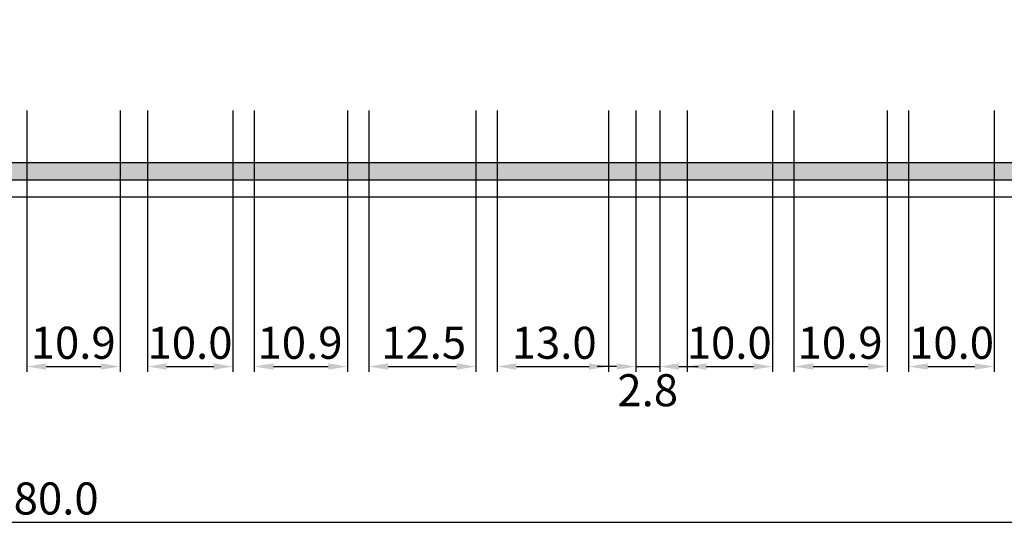
# Model space of a CAD drawing. Units: metres. Extents: x 0 to 796, y 0 to 499.
# Drawn here: x 152 to 154, y 110 to 110 of the extents above; entities that cross this region are included whole.
import ezdxf

# ---------------------------------------------------------------- set-up
doc = ezdxf.new("R2010")
doc.units = ezdxf.units.M
doc.linetypes.add('DASHED2', pattern=[9.525, 6.35, -3.175])
doc.layers.add('C-SIGN-HCH6', color=86, linetype='Continuous')
doc.layers.add('X-DIM', color=40, linetype='Continuous')
doc.styles.add('ROMANS', font='ROMANS.SHX', dxfattribs={"width": 0.75})
doc.dimstyles.new('SEÑALES', dxfattribs={"dimscale": 0, "dimtxt": 2.5, "dimasz": 1.5, "dimexe": 0.4, "dimexo": 0.7, "dimgap": 0.6, "dimtad": 1, "dimdec": 1, "dimlfac": 100, "dimzin": 1, "dimdsep": 46, "dimtxsty": 'ROMANS', "dimcen": 0.09, "dimdle": 1, "dimclrd": 40, "dimclre": 40, "dimclrt": 7, "dimadec": 0, "dimazin": 0, "dimtfac": 1, "dimtdec": 1, "dimtix": 1, "dimtmove": 0, "dimatfit": 3, "dimfxl": 1, "dimtolj": 1, "dimtzin": 15, "dimarcsym": 0})
doc.dimstyles.new('SEÑALES-outside', dxfattribs={"dimscale": 0, "dimtxt": 2.5, "dimasz": 1.5, "dimexe": 0.4, "dimexo": 0.7, "dimgap": 0.6, "dimtad": 2, "dimdec": 1, "dimlfac": 100, "dimzin": 4, "dimdsep": 46, "dimtxsty": 'ROMANS', "dimcen": 0.09, "dimdle": 1, "dimclrd": 40, "dimclre": 40, "dimclrt": 7, "dimadec": 0, "dimazin": 0, "dimtfac": 1, "dimtdec": 1, "dimtix": 1, "dimtmove": 0, "dimatfit": 3, "dimfxl": 1, "dimtolj": 1, "dimtzin": 15, "dimarcsym": 0})

# ---------------------------------------------------------------- blocks, each defined once
blk = doc.blocks.new('*D191')
at = {"layer": 'X-DIM', "color": 40, "lineweight": -2}
for p, q in [((151.0827, 110.2397), (151.0827, 109.8637)), ((153.8827, 110.2397), (153.8827, 109.8637)), ((151.1052, 109.8697), (153.8602, 109.8697))]:
    blk.add_line(p, q, dxfattribs=at)
at = {"layer": 'X-DIM', "color": 40}
for points in [[(151.1052, 109.8734), (151.1052, 109.8659), (151.0827, 109.8697)], [(153.8602, 109.8734), (153.8602, 109.8659), (153.8827, 109.8697)]]:
    blk.add_solid(points, dxfattribs=at)
at = {"layer": 'X-DIM', "color": 7, "insert": (152.4827, 109.8974), "char_height": 0.0375, "attachment_point": 5, "style": 'ROMANS'}
blk.add_mtext('\\A1;280.0', dxfattribs=at)
blk = doc.blocks.new('*D373')
at = {"layer": 'X-DIM', "color": 40, "lineweight": -2}
for p, q in [((152.4626, 110.3513), (152.4626, 110.0457)), ((152.5716, 110.3513), (152.5716, 110.0457)), ((152.4851, 110.0517), (152.5491, 110.0517))]:
    blk.add_line(p, q, dxfattribs=at)
at = {"layer": 'X-DIM', "color": 40}
for points in [[(152.4851, 110.0555), (152.4851, 110.048), (152.4626, 110.0517)], [(152.5491, 110.0555), (152.5491, 110.048), (152.5716, 110.0517)]]:
    blk.add_solid(points, dxfattribs=at)
at = {"layer": 'X-DIM', "color": 7, "insert": (152.5168, 110.0795), "char_height": 0.0375, "attachment_point": 5, "style": 'ROMANS'}
blk.add_mtext('\\A1;10.9', dxfattribs=at)
blk = doc.blocks.new('*D374')
at = {"layer": 'X-DIM', "color": 40, "lineweight": -2}
for p, q in [((152.6036, 110.3513), (152.6036, 110.0457)), ((152.7036, 110.3513), (152.7036, 110.0457)), ((152.6261, 110.0517), (152.6811, 110.0517))]:
    blk.add_line(p, q, dxfattribs=at)
at = {"layer": 'X-DIM', "color": 40}
for points in [[(152.6261, 110.0555), (152.6261, 110.048), (152.6036, 110.0517)], [(152.6811, 110.0555), (152.6811, 110.048), (152.7036, 110.0517)]]:
    blk.add_solid(points, dxfattribs=at)
at = {"layer": 'X-DIM', "color": 7, "insert": (152.6534, 110.0795), "char_height": 0.0375, "attachment_point": 5, "style": 'ROMANS'}
blk.add_mtext('\\A1;10.0', dxfattribs=at)
blk = doc.blocks.new('*D375')
at = {"layer": 'X-DIM', "color": 40, "lineweight": -2}
for p, q in [((152.7286, 110.3513), (152.7286, 110.0457)), ((152.8376, 110.3513), (152.8376, 110.0457)), ((152.7511, 110.0517), (152.8151, 110.0517))]:
    blk.add_line(p, q, dxfattribs=at)
at = {"layer": 'X-DIM', "color": 40}
for points in [[(152.7511, 110.0555), (152.7511, 110.048), (152.7286, 110.0517)], [(152.8151, 110.0555), (152.8151, 110.048), (152.8376, 110.0517)]]:
    blk.add_solid(points, dxfattribs=at)
at = {"layer": 'X-DIM', "color": 7, "insert": (152.782, 110.0795), "char_height": 0.0375, "attachment_point": 5, "style": 'ROMANS'}
blk.add_mtext('\\A1;10.9', dxfattribs=at)
blk = doc.blocks.new('*D376')
at = {"layer": 'X-DIM', "color": 40, "lineweight": -2}
for p, q in [((152.8626, 110.3513), (152.8626, 110.0457)), ((152.9876, 110.3513), (152.9876, 110.0457)), ((152.8851, 110.0517), (152.9651, 110.0517))]:
    blk.add_line(p, q, dxfattribs=at)
at = {"layer": 'X-DIM', "color": 40}
for points in [[(152.8851, 110.0555), (152.8851, 110.048), (152.8626, 110.0517)], [(152.9651, 110.0555), (152.9651, 110.048), (152.9876, 110.0517)]]:
    blk.add_solid(points, dxfattribs=at)
at = {"layer": 'X-DIM', "color": 7, "insert": (152.9266, 110.0795), "char_height": 0.0375, "attachment_point": 5, "style": 'ROMANS'}
blk.add_mtext('\\A1;12.5', dxfattribs=at)
blk = doc.blocks.new('*D377')
at = {"layer": 'X-DIM', "color": 40, "lineweight": -2}
for p, q in [((153.0126, 110.3513), (153.0126, 110.0457)), ((153.1426, 110.3513), (153.1426, 110.0457)), ((153.0351, 110.0517), (153.1201, 110.0517))]:
    blk.add_line(p, q, dxfattribs=at)
at = {"layer": 'X-DIM', "color": 40}
for points in [[(153.0351, 110.0555), (153.0351, 110.048), (153.0126, 110.0517)], [(153.1201, 110.0555), (153.1201, 110.048), (153.1426, 110.0517)]]:
    blk.add_solid(points, dxfattribs=at)
at = {"layer": 'X-DIM', "color": 7, "insert": (153.0792, 110.0795), "char_height": 0.0375, "attachment_point": 5, "style": 'ROMANS'}
blk.add_mtext('\\A1;13.0', dxfattribs=at)
blk = doc.blocks.new('*D378')
at = {"layer": 'X-DIM', "color": 40, "lineweight": -2}
for p, q in [((153.1746, 110.3513), (153.1746, 110.0457)), ((153.2026, 110.3513), (153.2026, 110.0457)), ((153.1521, 110.0517), (153.1296, 110.0517)), ((153.1746, 110.0517), (153.2026, 110.0517)), ((153.2251, 110.0517), (153.2476, 110.0517))]:
    blk.add_line(p, q, dxfattribs=at)
at = {"layer": 'X-DIM', "color": 40}
for points in [[(153.1521, 110.0555), (153.1521, 110.048), (153.1746, 110.0517)], [(153.2251, 110.0555), (153.2251, 110.048), (153.2026, 110.0517)]]:
    blk.add_solid(points, dxfattribs=at)
at = {"layer": 'X-DIM', "color": 7, "insert": (153.1886, 110.024), "char_height": 0.0375, "attachment_point": 5, "style": 'ROMANS'}
blk.add_mtext('\\A1;2.8', dxfattribs=at)
blk = doc.blocks.new('*D379')
at = {"layer": 'X-DIM', "color": 40, "lineweight": -2}
for p, q in [((153.2346, 110.3513), (153.2346, 110.0457)), ((153.3346, 110.3513), (153.3346, 110.0457)), ((153.2571, 110.0517), (153.3121, 110.0517))]:
    blk.add_line(p, q, dxfattribs=at)
at = {"layer": 'X-DIM', "color": 40}
for points in [[(153.2571, 110.0555), (153.2571, 110.048), (153.2346, 110.0517)], [(153.3121, 110.0555), (153.3121, 110.048), (153.3346, 110.0517)]]:
    blk.add_solid(points, dxfattribs=at)
at = {"layer": 'X-DIM', "color": 7, "insert": (153.2839, 110.0795), "char_height": 0.0375, "attachment_point": 5, "style": 'ROMANS'}
blk.add_mtext('\\A1;10.0', dxfattribs=at)
blk = doc.blocks.new('*D380')
at = {"layer": 'X-DIM', "color": 40, "lineweight": -2}
for p, q in [((153.3596, 110.3513), (153.3596, 110.0457)), ((153.4686, 110.3513), (153.4686, 110.0457)), ((153.3821, 110.0517), (153.4461, 110.0517))]:
    blk.add_line(p, q, dxfattribs=at)
at = {"layer": 'X-DIM', "color": 40}
for points in [[(153.3821, 110.0555), (153.3821, 110.048), (153.3596, 110.0517)], [(153.4461, 110.0555), (153.4461, 110.048), (153.4686, 110.0517)]]:
    blk.add_solid(points, dxfattribs=at)
at = {"layer": 'X-DIM', "color": 7, "insert": (153.4135, 110.0795), "char_height": 0.0375, "attachment_point": 5, "style": 'ROMANS'}
blk.add_mtext('\\A1;10.9', dxfattribs=at)
blk = doc.blocks.new('*D381')
at = {"layer": 'X-DIM', "color": 40, "lineweight": -2}
for p, q in [((153.4936, 110.3513), (153.4936, 110.0457)), ((153.5936, 110.3513), (153.5936, 110.0457)), ((153.5161, 110.0517), (153.5711, 110.0517))]:
    blk.add_line(p, q, dxfattribs=at)
at = {"layer": 'X-DIM', "color": 40}
for points in [[(153.5161, 110.0555), (153.5161, 110.048), (153.4936, 110.0517)], [(153.5711, 110.0555), (153.5711, 110.048), (153.5936, 110.0517)]]:
    blk.add_solid(points, dxfattribs=at)
at = {"layer": 'X-DIM', "color": 7, "insert": (153.5438, 110.0795), "char_height": 0.0375, "attachment_point": 5, "style": 'ROMANS'}
blk.add_mtext('\\A1;10.0', dxfattribs=at)

msp = doc.modelspace()

# ---------------------------------------------------------------- hatches: boundary and pattern name
at = {"linetype": 'DASHED2'}
h = msp.add_hatch(color=256, dxfattribs=at)
h.dxf.hatch_style = 1
h.paths.add_polyline_path([(153.8177, 111.1302), (151.1477, 111.1302, 0.414214), (151.1027, 111.0852), (151.1027, 110.3152, 0.414214), (151.1477, 110.2702), (153.8177, 110.2702, 0.414214), (153.8627, 110.3152), (153.8627, 111.0852, 0.414214)])
h.paths.add_polyline_path([(153.8177, 111.1102, -0.414214), (153.8427, 111.0852), (153.8427, 110.3152, -0.414214), (153.8177, 110.2902), (151.1477, 110.2902, -0.414214), (151.1227, 110.3152), (151.1227, 111.0852, -0.414214), (151.1477, 111.1102)], flags=16)
h.paths.add_polyline_path([(151.3692, 110.9252), (151.4037, 110.9252), (151.4177, 110.872), (151.4317, 110.9252), (151.4662, 110.9252), (151.4662, 110.7752), (151.4412, 110.7752), (151.4412, 110.8645), (151.4177, 110.7752), (151.3942, 110.8645), (151.3942, 110.7752), (151.3692, 110.7752)], flags=0)
h.paths.add_polyline_path([(151.5297, 110.9252), (151.5547, 110.9252), (151.5952, 110.7752), (151.5697, 110.7752), (151.559, 110.815), (151.5255, 110.815), (151.5147, 110.7752), (151.4892, 110.7752)], flags=0)
h.paths.add_polyline_path([(151.5422, 110.877), (151.5539, 110.8337), (151.5305, 110.8337)], flags=0)
h.paths.add_polyline_path([(151.6182, 110.9252), (151.6442, 110.9252), (151.6772, 110.8456), (151.6772, 110.9252), (151.7022, 110.9252), (151.7022, 110.7752), (151.6802, 110.7752), (151.6432, 110.8645), (151.6432, 110.7752), (151.6182, 110.7752)], flags=0)
h.paths.add_polyline_path([(151.7302, 110.9252), (151.8042, 110.9252), (151.8042, 110.9065), (151.7552, 110.9065), (151.7552, 110.8667), (151.7862, 110.8667), (151.7862, 110.848), (151.7552, 110.848), (151.7552, 110.794), (151.8052, 110.794), (151.8052, 110.7752), (151.7302, 110.7752)], flags=0)
h.paths.add_polyline_path([(151.3397, 110.6252), (151.3397, 110.611), (151.2607, 110.4962), (151.3397, 110.4962), (151.3397, 110.4752), (151.2307, 110.4752), (151.2307, 110.4985), (151.3036, 110.6042), (151.2387, 110.6042), (151.2387, 110.6252)], flags=0)
edge = h.paths.add_edge_path(flags=0)
edge.add_ellipse((151.4226, 110.5892), major_axis=(-0.051, 0), ratio=0.75, start_angle=-90, end_angle=-15.1476, ccw=False)
edge.add_ellipse((151.4226, 110.5892), major_axis=(0.051, 0), ratio=0.75, start_angle=15.1476, end_angle=90, ccw=False)
edge.add_ellipse((151.2306, 110.5502), major_axis=(-0.25, 0), ratio=0.75, start_angle=164.8524, end_angle=195.1476, ccw=False)
edge.add_ellipse((151.4226, 110.5112), major_axis=(0.051, 0), ratio=0.75, start_angle=270, end_angle=344.8524, ccw=False)
edge.add_ellipse((151.4226, 110.5112), major_axis=(-0.051, 0), ratio=0.75, start_angle=15.1476, end_angle=90, ccw=False)
edge.add_ellipse((151.6147, 110.5502), major_axis=(-0.25, 0), ratio=0.75, start_angle=-15.1476, end_angle=15.1476, ccw=False)
edge = h.paths.add_edge_path(flags=0)
edge.add_ellipse((151.4226, 110.5892), major_axis=(-0.023, 0), ratio=0.75, start_angle=-90, end_angle=-15.1476, ccw=False)
edge.add_ellipse((151.4226, 110.5892), major_axis=(-0.023, 0), ratio=0.75, start_angle=195.1476, end_angle=270, ccw=False)
edge.add_ellipse((151.2306, 110.5502), major_axis=(-0.222, 0), ratio=0.75, start_angle=164.8524, end_angle=195.1476, ccw=False)
edge.add_ellipse((151.4226, 110.5112), major_axis=(-0.023, 0), ratio=0.75, start_angle=90, end_angle=164.8524, ccw=False)
edge.add_ellipse((151.4226, 110.5112), major_axis=(0.023, 0), ratio=0.75, start_angle=195.1476, end_angle=270, ccw=False)
edge.add_ellipse((151.6147, 110.5502), major_axis=(-0.222, 0), ratio=0.75, start_angle=-15.1476, end_angle=15.1476, ccw=False)
h.paths.add_polyline_path([(151.5126, 110.6252), (151.5415, 110.6252), (151.5936, 110.5371), (151.5936, 110.6252), (151.6216, 110.6252), (151.6216, 110.4752), (151.5996, 110.4752), (151.5406, 110.575), (151.5406, 110.4752), (151.5126, 110.4752)], flags=0)
edge = h.paths.add_edge_path(flags=0)
edge.add_line((151.8202, 110.7968), (151.8441, 110.8023))
edge.add_ellipse((151.8632, 110.8067), major_axis=(0.02, 0), ratio=0.75, start_angle=197.1462, end_angle=360)
edge.add_line((151.8832, 110.8067), (151.8832, 110.9252))
edge.add_line((151.8832, 110.9252), (151.9082, 110.9252))
edge.add_line((151.9082, 110.9252), (151.9082, 110.8067))
edge.add_ellipse((151.8632, 110.8067), major_axis=(0.045, 0), ratio=0.75, start_angle=197.1462, end_angle=360, ccw=False)
h.paths.add_polyline_path([(151.6951, 110.6252), (151.7231, 110.6252), (151.7716, 110.4752), (151.7427, 110.4752), (151.7294, 110.5165), (151.6887, 110.5165), (151.6754, 110.4752), (151.6466, 110.4752)], flags=0)
h.paths.add_polyline_path([(151.9362, 110.9252), (152.0102, 110.9252), (152.0102, 110.9065), (151.9612, 110.9065), (151.9612, 110.8667), (151.9922, 110.8667), (151.9922, 110.848), (151.9612, 110.848), (151.9612, 110.794), (152.0112, 110.794), (152.0112, 110.7752), (151.9362, 110.7752)], flags=0)
h.paths.add_polyline_path([(151.7091, 110.5794), (151.7226, 110.5375), (151.6955, 110.5375)], flags=0)
edge = h.paths.add_edge_path(flags=0)
edge.add_line((151.9216, 110.6252), (151.9695, 110.6252))
edge.add_ellipse((151.9695, 110.5832), major_axis=(-0.056, 0), ratio=0.75, start_angle=193.109, end_angle=270, ccw=False)
edge.add_ellipse((151.7806, 110.5502), major_axis=(0.25, 0), ratio=0.75, start_angle=-13.109, end_angle=13.109, ccw=False)
edge.add_ellipse((151.9695, 110.5172), major_axis=(-0.056, 0), ratio=0.75, start_angle=90, end_angle=166.891, ccw=False)
edge.add_line((151.9695, 110.4752), (151.9216, 110.4752))
edge.add_line((151.9216, 110.4752), (151.9216, 110.6252))
edge = h.paths.add_edge_path(flags=0)
edge.add_line((151.9496, 110.6042), (151.9695, 110.6042))
edge.add_ellipse((151.9695, 110.5832), major_axis=(0.028, 0), ratio=0.75, start_angle=13.109, end_angle=90, ccw=False)
edge.add_ellipse((151.7806, 110.5502), major_axis=(-0.222, 0), ratio=0.75, start_angle=166.891, end_angle=193.109, ccw=False)
edge.add_ellipse((151.9695, 110.5172), major_axis=(0.028, 0), ratio=0.75, start_angle=270, end_angle=346.891, ccw=False)
edge.add_line((151.9695, 110.4962), (151.9496, 110.4962))
edge.add_line((151.9496, 110.4962), (151.9496, 110.6042))
edge = h.paths.add_edge_path(flags=0)
edge.add_ellipse((152.1809, 110.8982), major_axis=(0.039, 0), ratio=0.75, start_angle=0, end_angle=169.7883, ccw=False)
edge.add_line((152.2199, 110.8982), (152.1949, 110.8982))
edge.add_ellipse((152.1809, 110.8982), major_axis=(0.014, 0), ratio=0.75, start_angle=0, end_angle=169.7883)
edge.add_ellipse((152.5362, 110.8502), major_axis=(0.375, 0), ratio=0.75, start_angle=169.7883, end_angle=190.2117)
edge.add_ellipse((152.1809, 110.8022), major_axis=(-0.014, 0), ratio=0.75, start_angle=10.2117, end_angle=180)
edge.add_line((152.1949, 110.8022), (152.2199, 110.8022))
edge.add_ellipse((152.1809, 110.8022), major_axis=(-0.039, 0), ratio=0.75, start_angle=10.2117, end_angle=180, ccw=False)
edge.add_ellipse((152.5362, 110.8502), major_axis=(0.4, 0), ratio=0.75, start_angle=169.7883, end_angle=190.2117, ccw=False)
h.paths.add_polyline_path([(152.0626, 110.6252), (152.1596, 110.6252), (152.1596, 110.6042), (152.0906, 110.6042), (152.0906, 110.5667), (152.1326, 110.5667), (152.1326, 110.5457), (152.0906, 110.5457), (152.0906, 110.4962), (152.1626, 110.4962), (152.1626, 110.4752), (152.0626, 110.4752)], flags=0)
edge = h.paths.add_edge_path(flags=0)
edge.add_ellipse((152.2877, 110.8982), major_axis=(0.039, 0), ratio=0.75, start_angle=88.8517, end_angle=169.7883, ccw=False)
edge.add_ellipse((152.2892, 110.8982), major_axis=(-0.039, 0), ratio=0.75, start_angle=190.2117, end_angle=271.1483, ccw=False)
edge.add_ellipse((151.9339, 110.8502), major_axis=(0.4, 0), ratio=0.75, start_angle=0, end_angle=10.2117, ccw=False)
edge.add_ellipse((151.9339, 110.8502), major_axis=(-0.4, 0), ratio=0.75, start_angle=169.7883, end_angle=180, ccw=False)
edge.add_ellipse((152.2892, 110.8022), major_axis=(0.039, 0), ratio=0.75, start_angle=268.8517, end_angle=349.7883, ccw=False)
edge.add_ellipse((152.2877, 110.8022), major_axis=(-0.039, 0), ratio=0.75, start_angle=10.2117, end_angle=91.1483, ccw=False)
edge.add_ellipse((152.6429, 110.8502), major_axis=(0.4, 0), ratio=0.75, start_angle=180, end_angle=190.2117, ccw=False)
edge.add_ellipse((152.6429, 110.8502), major_axis=(-0.4, 0), ratio=0.75, start_angle=-10.2117, end_angle=0, ccw=False)
edge = h.paths.add_edge_path(flags=0)
edge.add_ellipse((152.2877, 110.8982), major_axis=(0.014, 0), ratio=0.75, start_angle=86.7997, end_angle=169.7883, ccw=False)
edge.add_ellipse((152.2892, 110.8982), major_axis=(-0.014, 0), ratio=0.75, start_angle=190.2117, end_angle=273.2003, ccw=False)
edge.add_ellipse((151.9339, 110.8502), major_axis=(0.375, 0), ratio=0.75, start_angle=0, end_angle=10.2117, ccw=False)
edge.add_ellipse((151.9339, 110.8502), major_axis=(-0.375, 0), ratio=0.75, start_angle=169.7883, end_angle=180, ccw=False)
edge.add_ellipse((152.2892, 110.8022), major_axis=(-0.014, 0), ratio=0.75, start_angle=86.7997, end_angle=169.7883, ccw=False)
edge.add_ellipse((152.2877, 110.8022), major_axis=(0.014, 0), ratio=0.75, start_angle=190.2117, end_angle=273.2003, ccw=False)
edge.add_ellipse((152.6429, 110.8502), major_axis=(-0.375, 0), ratio=0.75, start_angle=0, end_angle=10.2117, ccw=False)
edge.add_ellipse((152.6429, 110.8502), major_axis=(0.375, 0), ratio=0.75, start_angle=169.7883, end_angle=180, ccw=False)
h.paths.add_polyline_path([(152.3619, 110.9252), (152.3879, 110.9252), (152.4209, 110.8456), (152.4209, 110.9252), (152.4459, 110.9252), (152.4459, 110.7752), (152.4239, 110.7752), (152.3869, 110.8645), (152.3869, 110.7752), (152.3619, 110.7752)], flags=0)
h.paths.add_polyline_path([(152.3611, 110.6252), (152.3891, 110.6252), (152.4376, 110.4752), (152.4087, 110.4752), (152.3954, 110.5165), (152.3547, 110.5165), (152.3414, 110.4752), (152.3126, 110.4752)], flags=0)
h.paths.add_polyline_path([(152.3751, 110.5794), (152.3886, 110.5375), (152.3615, 110.5375)], flags=0)

# ---------------------------------------------------------------- linework, layer by layer
at = {"layer": 'C-SIGN-HCH6'}
for points in [[(151.1477, 110.2502), (153.8177, 110.2502, 0.414214), (153.8827, 110.3152), (153.8827, 111.0852, 0.414214), (153.8177, 111.1502), (151.1477, 111.1502, 0.414214), (151.0827, 111.0852), (151.0827, 110.3152, 0.414214)], [(151.1477, 110.2702), (153.8177, 110.2702, 0.414214), (153.8627, 110.3152), (153.8627, 111.0852, 0.414214), (153.8177, 111.1302), (151.1477, 111.1302, 0.414214), (151.1027, 111.0852), (151.1027, 110.3152, 0.414214)], [(151.1477, 110.2902), (153.8177, 110.2902, 0.414214), (153.8427, 110.3152), (153.8427, 111.0852, 0.414214), (153.8177, 111.1102), (151.1477, 111.1102, 0.414214), (151.1227, 111.0852), (151.1227, 110.3152, 0.414214)]]:
    msp.add_lwpolyline(points, format="xyb", close=True, dxfattribs=at)

# ---------------------------------------------------------------- dimensions: what is measured, and where the dimension line sits
at = {"layer": 'X-DIM'}
for base, p1, p2, dimstyle, picture, middle in [((152.5716, 110.0517), (152.4626, 110.3618), (152.5716, 110.3618), 'SEÑALES', '*D373', (152.5168, 110.0517)), ((152.7036, 110.0517), (152.6036, 110.3618), (152.7036, 110.3618), 'SEÑALES', '*D374', (152.6534, 110.0517)), ((152.8376, 110.0517), (152.7286, 110.3618), (152.8376, 110.3618), 'SEÑALES', '*D375', (152.782, 110.0517)), ((152.9876, 110.0517), (152.8626, 110.3618), (152.9876, 110.3618), 'SEÑALES', '*D376', (152.9266, 110.0517)), ((153.1426, 110.0517), (153.0126, 110.3618), (153.1426, 110.3618), 'SEÑALES', '*D377', (153.0792, 110.0517)), ((153.2026, 110.0517), (153.1746, 110.3618), (153.2026, 110.3618), 'SEÑALES-outside', '*D378', (153.1886, 110.0517)), ((153.3346, 110.0517), (153.2346, 110.3618), (153.3346, 110.3618), 'SEÑALES', '*D379', (153.2839, 110.0517)), ((153.4686, 110.0517), (153.3596, 110.3618), (153.4686, 110.3618), 'SEÑALES', '*D380', (153.4135, 110.0517)), ((153.5936, 110.0517), (153.4936, 110.3618), (153.5936, 110.3618), 'SEÑALES', '*D381', (153.5438, 110.0517)), ((153.8827, 109.8697), (151.0827, 110.2502), (153.8827, 110.2502), 'SEÑALES', '*D191', (152.4827, 109.8697))]:
    dim = msp.add_linear_dim(base=base, p1=p1, p2=p2, dimstyle=dimstyle, override={"dimscale": 0.015}, dxfattribs=at)
    dim.commit()
    dim.dimension.update_dxf_attribs({"geometry": picture, "text_midpoint": middle, "dimtype": 160})

doc.saveas('drawing.dxf')
